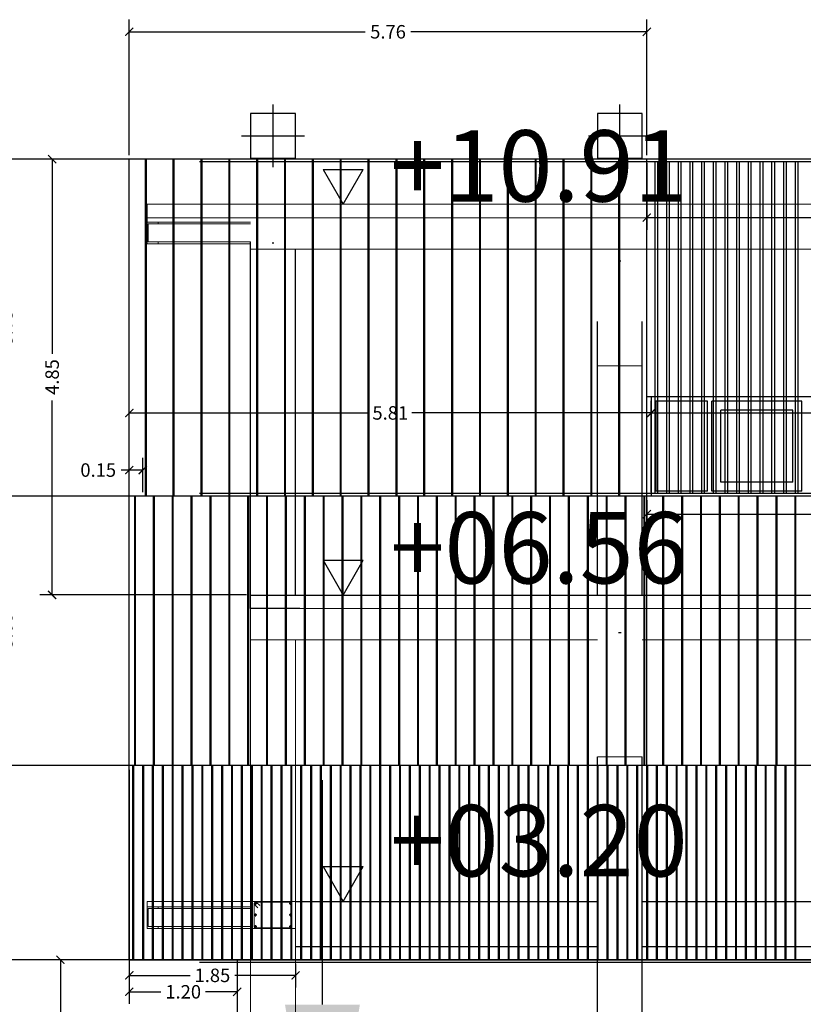
# Model space of a CAD drawing. Units: millimetres. Extents: x 24 to 1022, y -863 to 382.
# Drawn here: x 317 to 326, y 294 to 305 of the extents above; entities that cross this region are included whole.
import ezdxf

# ---------------------------------------------------------------- set-up
doc = ezdxf.new("R2010")
doc.units = ezdxf.units.MM
doc.linetypes.add('TRAZO_INTERIOR_VIGA', pattern=[0.1875, 0.125, -0.0625])
doc.linetypes.add('TRAZO_Y_PUNTO2', pattern=[12.7, 6.35, -3.175, 0, -3.175])
for name, color, linetype, lineweight in [('00_CONTORNOS VARIOS', 7, 'Continuous', 0), ('14_FACHADA VENTILADA', 1, 'Continuous', 0), ('_estructura', 5, 'Continuous', 0), ('_NOSECCIONADO', 8, 'Continuous', 0), ('_TEXTO', 140, 'Continuous', 0), ('VGT_BARRAS', 1, 'Continuous', 0), ('VGT_ESTRIBOS', 1, 'Continuous', 0)]:
    doc.layers.add(name, color=color, linetype=linetype, lineweight=lineweight)
for name, color, linetype in [('02_CARPINTERIA', 2, 'Continuous'), ('04_PILARES', 6, 'Continuous'), ('08_COTAS', 7, 'Continuous'), ('14_MODULO FACHADA', 171, 'Continuous'), ('15_TXT', 3, 'Continuous'), ('17_CERRAJERIA', 10, 'Continuous'), ('_250', 250, 'Continuous'), ('_tramas', 54, 'Continuous')]:
    doc.layers.add(name, color=color, linetype=linetype)
doc.layers.add('06_EJES', color=5, linetype='TRAZO_Y_PUNTO2', plot=False)
doc.styles.add('ARIAL', font='arial.ttf')
doc.styles.get("Standard").update_dxf_attribs({"font": 'arial.ttf'})
doc.dimstyles.new('Copia de CGA-1-75', dxfattribs={"dimscale": 0.75, "dimtxt": 0.2, "dimasz": 0.12, "dimexe": 0.18, "dimexo": 0.06, "dimgap": 0.08, "dimtad": 0, "dimzin": 0, "dimdsep": 46, "dimtxsty": 'ARIAL', "dimblk1": 'ARCHTICK', "dimblk2": 'ARCHTICK', "dimsah": 1, "dimcen": 0.09, "dimadec": 0, "dimazin": 0, "dimtfac": 1, "dimtofl": 0, "dimtmove": 0, "dimatfit": 3, "dimldrblk": 'ARCHTICK', "dimfxl": 1, "dimtolj": 1, "dimtzin": 0, "dimarcsym": 0})
doc.dimstyles.new('ISO-25', dxfattribs={"dimtxt": 2.5, "dimasz": 2.5, "dimexe": 1.25, "dimexo": 0.625, "dimtad": 1, "dimtxsty": 'Standard', "dimcen": 2.5, "dimadec": 0, "dimazin": 0, "dimtfac": 1, "dimtmove": 0, "dimatfit": 3, "dimfxl": 1, "dimarcsym": 0})

# ---------------------------------------------------------------- blocks, each defined once
blk = doc.blocks.new('*D542')
at = {"layer": '_tramas', "color": 0, "lineweight": -2, "transparency": 16777216}
for p, q in [((175224.185, 43984.387), (175224.185, 43986.887)), ((175224.185, 43981.887), (175224.185, 43978.867)), ((175224.659, 43981.887), (175225.435, 43981.887)), ((175224.659, 43978.867), (175225.435, 43978.867)), ((175224.185, 43976.367), (175224.185, 43966.15))]:
    blk.add_line(p, q, dxfattribs=at)
at = {"layer": '_tramas', "color": 0, "transparency": 16777216}
for points in [[(175223.768, 43984.387), (175224.602, 43984.387), (175224.185, 43981.887)], [(175223.768, 43976.367), (175224.602, 43976.367), (175224.185, 43978.867)]]:
    blk.add_solid(points, dxfattribs=at)
at = {"layer": 'Defpoints', "color": 0, "transparency": 16777216}
for p in [(175224.034, 43981.887), (175224.034, 43978.867), (175224.185, 43978.867)]:
    blk.add_point(p, dxfattribs=at)
at = {"layer": '_tramas', "color": 0, "transparency": 16777216, "insert": (175222.058, 43970.008), "char_height": 2.5, "attachment_point": 5, "rotation": 90}
blk.add_mtext('3,02', dxfattribs=at)
blk = doc.blocks.new('_ArchTick')
at = {"color": 0, "linetype": 'ByBlock', "const_width": 0.15}
blk.add_lwpolyline([(-0.5, -0.5), (0.5, 0.5)], dxfattribs=at)
blk = doc.blocks.new('*D590')
at = {"layer": '08_COTAS', "color": 0, "lineweight": -2, "transparency": 16777216}
for p, q in [((324.273, 299.577), (324.273, 300.593)), ((330.723, 299.577), (330.723, 300.593)), ((324.273, 300.458), (327.242, 300.458)), ((330.723, 300.458), (327.754, 300.458))]:
    blk.add_line(p, q, dxfattribs=at)
at = {"layer": 'Defpoints', "color": 0, "transparency": 16777216}
for p in [(324.273, 300.458), (324.273, 299.532), (330.723, 299.532)]:
    blk.add_point(p, dxfattribs=at)
at = {"layer": '08_COTAS', "color": 0, "lineweight": -2, "transparency": 16777216, "xscale": 0.09, "yscale": 0.09, "zscale": 0.09, "rotation": 180}
blk.add_blockref('_ArchTick', (324.273, 300.458), dxfattribs=at)
at = {"layer": '08_COTAS', "color": 0, "lineweight": -2, "transparency": 16777216, "xscale": 0.09, "yscale": 0.09, "zscale": 0.09}
blk.add_blockref('_ArchTick', (330.723, 300.458), dxfattribs=at)
at = {"layer": '08_COTAS', "color": 0, "transparency": 16777216, "insert": (327.498, 300.458), "char_height": 0.15, "attachment_point": 5, "style": 'ARIAL'}
blk.add_mtext('\\A1;6.45', dxfattribs=at)
blk = doc.blocks.new('*D591')
at = {"layer": '08_COTAS', "color": 0, "lineweight": -2, "transparency": 16777216}
for p, q in [((318.463, 298.376), (318.463, 300.593)), ((324.273, 299.577), (324.273, 300.593)), ((318.463, 300.458), (321.127, 300.458)), ((324.273, 300.458), (321.608, 300.458))]:
    blk.add_line(p, q, dxfattribs=at)
at = {"layer": 'Defpoints', "color": 0, "transparency": 16777216}
for p in [(318.463, 300.458), (324.273, 299.532), (318.463, 298.331)]:
    blk.add_point(p, dxfattribs=at)
at = {"layer": '08_COTAS', "color": 0, "lineweight": -2, "transparency": 16777216, "xscale": 0.09, "yscale": 0.09, "zscale": 0.09, "rotation": 180}
blk.add_blockref('_ArchTick', (318.463, 300.458), dxfattribs=at)
at = {"layer": '08_COTAS', "color": 0, "lineweight": -2, "transparency": 16777216, "xscale": 0.09, "yscale": 0.09, "zscale": 0.09}
blk.add_blockref('_ArchTick', (324.273, 300.458), dxfattribs=at)
at = {"layer": '08_COTAS', "color": 0, "transparency": 16777216, "insert": (321.368, 300.458), "char_height": 0.15, "attachment_point": 5, "style": 'ARIAL'}
blk.add_mtext('\\A1;5.81', dxfattribs=at)
blk = doc.blocks.new('*D592')
at = {"layer": '08_COTAS', "color": 0, "lineweight": -2, "transparency": 16777216}
for p, q in [((318.463, 299.577), (318.463, 299.957)), ((318.613, 299.577), (318.613, 299.957)), ((318.463, 299.822), (318.373, 299.822)), ((318.613, 299.822), (318.463, 299.822))]:
    blk.add_line(p, q, dxfattribs=at)
at = {"layer": 'Defpoints', "color": 0, "transparency": 16777216}
for p in [(318.463, 299.822), (318.463, 299.532), (318.613, 299.532)]:
    blk.add_point(p, dxfattribs=at)
at = {"layer": '08_COTAS', "color": 0, "lineweight": -2, "transparency": 16777216, "xscale": 0.09, "yscale": 0.09, "zscale": 0.09, "rotation": 180}
blk.add_blockref('_ArchTick', (318.463, 299.822), dxfattribs=at)
at = {"layer": '08_COTAS', "color": 0, "lineweight": -2, "transparency": 16777216, "xscale": 0.09, "yscale": 0.09, "zscale": 0.09}
blk.add_blockref('_ArchTick', (318.613, 299.822), dxfattribs=at)
at = {"layer": '08_COTAS', "color": 0, "transparency": 16777216, "insert": (318.117, 299.822), "char_height": 0.15, "attachment_point": 5, "style": 'ARIAL'}
blk.add_mtext('\\A1;0.15', dxfattribs=at)
blk = doc.blocks.new('*D593')
at = {"layer": '08_COTAS', "color": 0, "lineweight": -2, "transparency": 16777216}
for p, q in [((318.418, 303.282), (316.952, 303.282)), ((317.087, 303.282), (317.087, 301.662)), ((317.087, 299.532), (317.087, 301.151)), ((318.418, 299.532), (316.952, 299.532))]:
    blk.add_line(p, q, dxfattribs=at)
at = {"layer": 'Defpoints', "color": 0, "transparency": 16777216}
for p in [(318.463, 303.282), (317.087, 299.532), (318.463, 299.532)]:
    blk.add_point(p, dxfattribs=at)
at = {"layer": '08_COTAS', "color": 0, "lineweight": -2, "transparency": 16777216, "xscale": 0.09, "yscale": 0.09, "zscale": 0.09}
for p, rotation in [((317.087, 303.282), 90), ((317.087, 299.532), 270)]:
    blk.add_blockref('_ArchTick', p, dxfattribs=dict(at, rotation=rotation))
at = {"layer": '08_COTAS', "color": 0, "transparency": 16777216, "insert": (317.087, 301.407), "char_height": 0.15, "attachment_point": 5, "rotation": 90, "style": 'ARIAL'}
blk.add_mtext('\\A1;3.75', dxfattribs=at)
blk = doc.blocks.new('*D594')
at = {"layer": '08_COTAS', "color": 0, "lineweight": -2, "transparency": 16777216}
for p, q in [((318.418, 299.532), (316.952, 299.532)), ((317.087, 299.532), (317.087, 298.286)), ((317.087, 296.532), (317.087, 297.777)), ((318.418, 296.532), (316.952, 296.532))]:
    blk.add_line(p, q, dxfattribs=at)
at = {"layer": 'Defpoints', "color": 0, "transparency": 16777216}
for p in [(318.463, 299.532), (317.087, 296.532), (318.463, 296.532)]:
    blk.add_point(p, dxfattribs=at)
at = {"layer": '08_COTAS', "color": 0, "lineweight": -2, "transparency": 16777216, "xscale": 0.09, "yscale": 0.09, "zscale": 0.09}
for p, rotation in [((317.087, 299.532), 90), ((317.087, 296.532), 270)]:
    blk.add_blockref('_ArchTick', p, dxfattribs=dict(at, rotation=rotation))
at = {"layer": '08_COTAS', "color": 0, "transparency": 16777216, "insert": (317.087, 298.032), "char_height": 0.15, "attachment_point": 5, "rotation": 90, "style": 'ARIAL'}
blk.add_mtext('\\A1;3.00', dxfattribs=at)
blk = doc.blocks.new('*D595')
at = {"layer": '08_COTAS', "color": 0, "lineweight": -2, "transparency": 16777216}
for p, q in [((318.463, 296.487), (318.463, 293.88)), ((319.663, 294.326), (319.663, 293.88)), ((318.463, 294.015), (318.815, 294.015)), ((319.663, 294.015), (319.31, 294.015))]:
    blk.add_line(p, q, dxfattribs=at)
at = {"layer": 'Defpoints', "color": 0, "transparency": 16777216}
for p in [(318.463, 296.532), (319.663, 294.371), (318.463, 294.015)]:
    blk.add_point(p, dxfattribs=at)
at = {"layer": '08_COTAS', "color": 0, "lineweight": -2, "transparency": 16777216, "xscale": 0.09, "yscale": 0.09, "zscale": 0.09, "rotation": 180}
blk.add_blockref('_ArchTick', (318.463, 294.015), dxfattribs=at)
at = {"layer": '08_COTAS', "color": 0, "lineweight": -2, "transparency": 16777216, "xscale": 0.09, "yscale": 0.09, "zscale": 0.09}
blk.add_blockref('_ArchTick', (319.663, 294.015), dxfattribs=at)
at = {"layer": '08_COTAS', "color": 0, "transparency": 16777216, "insert": (319.063, 294.015), "char_height": 0.15, "attachment_point": 5, "style": 'ARIAL'}
blk.add_mtext('\\A1;1.20', dxfattribs=at)
blk = doc.blocks.new('*D596')
at = {"layer": '08_COTAS', "color": 0, "lineweight": -2, "transparency": 16777216}
for p, q in [((319.618, 296.532), (316.361, 296.532)), ((316.496, 296.532), (316.496, 295.707)), ((316.496, 294.371), (316.496, 295.195)), ((318.418, 294.371), (316.361, 294.371))]:
    blk.add_line(p, q, dxfattribs=at)
at = {"layer": 'Defpoints', "color": 0, "transparency": 16777216}
for p in [(319.663, 296.532), (316.496, 294.371), (318.463, 294.371)]:
    blk.add_point(p, dxfattribs=at)
at = {"layer": '08_COTAS', "color": 0, "lineweight": -2, "transparency": 16777216, "xscale": 0.09, "yscale": 0.09, "zscale": 0.09}
for p, rotation in [((316.496, 296.532), 90), ((316.496, 294.371), 270)]:
    blk.add_blockref('_ArchTick', p, dxfattribs=dict(at, rotation=rotation))
at = {"layer": '08_COTAS', "color": 0, "transparency": 16777216, "insert": (316.496, 295.451), "char_height": 0.15, "attachment_point": 5, "rotation": 90, "style": 'ARIAL'}
blk.add_mtext('\\A1;2.16', dxfattribs=at)
blk = doc.blocks.new('*D597')
at = {"layer": '08_COTAS', "color": 0, "lineweight": -2, "transparency": 16777216}
for p, q in [((319.618, 294.371), (317.561, 294.371)), ((317.696, 294.371), (317.696, 293.377)), ((317.696, 291.872), (317.696, 292.866)), ((319.618, 291.872), (317.561, 291.872))]:
    blk.add_line(p, q, dxfattribs=at)
at = {"layer": 'Defpoints', "color": 0, "transparency": 16777216}
for p in [(319.663, 294.371), (317.696, 291.872), (319.663, 291.872)]:
    blk.add_point(p, dxfattribs=at)
at = {"layer": '08_COTAS', "color": 0, "lineweight": -2, "transparency": 16777216, "xscale": 0.09, "yscale": 0.09, "zscale": 0.09}
for p, rotation in [((317.696, 294.371), 90), ((317.696, 291.872), 270)]:
    blk.add_blockref('_ArchTick', p, dxfattribs=dict(at, rotation=rotation))
at = {"layer": '08_COTAS', "color": 0, "transparency": 16777216, "insert": (317.696, 293.121), "char_height": 0.15, "attachment_point": 5, "rotation": 90, "style": 'ARIAL'}
blk.add_mtext('\\A1;2.50', dxfattribs=at)
blk = doc.blocks.new('*D610')
at = {"layer": '08_COTAS', "color": 0, "lineweight": -2, "transparency": 16777216}
for p, q in [((318.463, 303.327), (318.463, 304.835)), ((324.223, 303.327), (324.223, 304.835)), ((318.463, 304.7), (321.088, 304.7)), ((324.223, 304.7), (321.598, 304.7))]:
    blk.add_line(p, q, dxfattribs=at)
at = {"layer": 'Defpoints', "color": 0, "transparency": 16777216}
for p in [(324.223, 304.7), (318.463, 303.282), (324.223, 303.282)]:
    blk.add_point(p, dxfattribs=at)
at = {"layer": '08_COTAS', "color": 0, "lineweight": -2, "transparency": 16777216, "xscale": 0.09, "yscale": 0.09, "zscale": 0.09, "rotation": 180}
blk.add_blockref('_ArchTick', (318.463, 304.7), dxfattribs=at)
at = {"layer": '08_COTAS', "color": 0, "lineweight": -2, "transparency": 16777216, "xscale": 0.09, "yscale": 0.09, "zscale": 0.09}
blk.add_blockref('_ArchTick', (324.223, 304.7), dxfattribs=at)
at = {"layer": '08_COTAS', "color": 0, "transparency": 16777216, "insert": (321.343, 304.7), "char_height": 0.15, "attachment_point": 5, "style": 'ARIAL'}
blk.add_mtext('\\A1;5.76', dxfattribs=at)
blk = doc.blocks.new('*D845')
at = {"layer": '00_CONTORNOS VARIOS', "color": 0, "lineweight": -2, "transparency": 16777216}
for p, q in [((324.223, 299.487), (324.223, 299.197)), ((348.973, 299.487), (348.973, 299.197)), ((324.223, 299.332), (336.283, 299.332)), ((348.973, 299.332), (336.913, 299.332))]:
    blk.add_line(p, q, dxfattribs=at)
at = {"layer": 'Defpoints', "color": 0, "transparency": 16777216}
for p in [(324.223, 299.532), (348.973, 299.532), (348.973, 299.332)]:
    blk.add_point(p, dxfattribs=at)
at = {"layer": '00_CONTORNOS VARIOS', "color": 0, "lineweight": -2, "transparency": 16777216, "xscale": 0.09, "yscale": 0.09, "zscale": 0.09, "rotation": 180}
blk.add_blockref('_ArchTick', (324.223, 299.332), dxfattribs=at)
at = {"layer": '00_CONTORNOS VARIOS', "color": 0, "lineweight": -2, "transparency": 16777216, "xscale": 0.09, "yscale": 0.09, "zscale": 0.09}
blk.add_blockref('_ArchTick', (348.973, 299.332), dxfattribs=at)
at = {"layer": '00_CONTORNOS VARIOS', "color": 0, "transparency": 16777216, "insert": (336.598, 299.332), "char_height": 0.15, "attachment_point": 5, "style": 'ARIAL'}
blk.add_mtext('\\A1;24.75', dxfattribs=at)
blk = doc.blocks.new('*D846')
at = {"layer": '00_CONTORNOS VARIOS', "color": 0, "lineweight": -2, "transparency": 16777216}
for p, q in [((324.223, 303.237), (324.223, 302.497)), ((351.543, 303.237), (351.543, 302.497)), ((324.223, 302.632), (337.569, 302.632)), ((351.543, 302.632), (338.196, 302.632))]:
    blk.add_line(p, q, dxfattribs=at)
at = {"layer": 'Defpoints', "color": 0, "transparency": 16777216}
for p in [(324.223, 303.282), (351.543, 303.282), (351.543, 302.632)]:
    blk.add_point(p, dxfattribs=at)
at = {"layer": '00_CONTORNOS VARIOS', "color": 0, "lineweight": -2, "transparency": 16777216, "xscale": 0.09, "yscale": 0.09, "zscale": 0.09, "rotation": 180}
blk.add_blockref('_ArchTick', (324.223, 302.632), dxfattribs=at)
at = {"layer": '00_CONTORNOS VARIOS', "color": 0, "lineweight": -2, "transparency": 16777216, "xscale": 0.09, "yscale": 0.09, "zscale": 0.09}
blk.add_blockref('_ArchTick', (351.543, 302.632), dxfattribs=at)
at = {"layer": '00_CONTORNOS VARIOS', "color": 0, "transparency": 16777216, "insert": (337.883, 302.632), "char_height": 0.15, "attachment_point": 5, "style": 'ARIAL'}
blk.add_mtext('\\A1;27.32', dxfattribs=at)
blk = doc.blocks.new('*D849')
at = {"layer": '00_CONTORNOS VARIOS', "color": 0, "lineweight": -2, "transparency": 16777216}
for p, q in [((319.768, 303.282), (317.469, 303.282)), ((317.604, 303.282), (317.604, 301.115)), ((317.604, 298.432), (317.604, 300.598)), ((319.768, 298.432), (317.469, 298.432))]:
    blk.add_line(p, q, dxfattribs=at)
at = {"layer": 'Defpoints', "color": 0, "transparency": 16777216}
for p in [(317.604, 303.282), (319.813, 303.282), (319.813, 298.432)]:
    blk.add_point(p, dxfattribs=at)
at = {"layer": '00_CONTORNOS VARIOS', "color": 0, "lineweight": -2, "transparency": 16777216, "xscale": 0.09, "yscale": 0.09, "zscale": 0.09}
for p, rotation in [((317.604, 303.282), 90), ((317.604, 298.432), 270)]:
    blk.add_blockref('_ArchTick', p, dxfattribs=dict(at, rotation=rotation))
at = {"layer": '00_CONTORNOS VARIOS', "color": 0, "transparency": 16777216, "insert": (317.604, 300.857), "char_height": 0.15, "attachment_point": 5, "rotation": 90, "style": 'ARIAL'}
blk.add_mtext('\\A1;4.85', dxfattribs=at)
blk = doc.blocks.new('*D850')
at = {"layer": '00_CONTORNOS VARIOS', "color": 0, "lineweight": -2, "transparency": 16777216}
for p, q in [((318.463, 294.326), (318.463, 294.063)), ((320.313, 294.326), (320.313, 294.063)), ((318.463, 294.198), (319.139, 294.198)), ((320.313, 294.198), (319.636, 294.198))]:
    blk.add_line(p, q, dxfattribs=at)
at = {"layer": 'Defpoints', "color": 0, "transparency": 16777216}
for p in [(318.463, 294.371), (320.313, 294.371), (320.313, 294.198)]:
    blk.add_point(p, dxfattribs=at)
at = {"layer": '00_CONTORNOS VARIOS', "color": 0, "lineweight": -2, "transparency": 16777216, "xscale": 0.09, "yscale": 0.09, "zscale": 0.09, "rotation": 180}
blk.add_blockref('_ArchTick', (318.463, 294.198), dxfattribs=at)
at = {"layer": '00_CONTORNOS VARIOS', "color": 0, "lineweight": -2, "transparency": 16777216, "xscale": 0.09, "yscale": 0.09, "zscale": 0.09}
blk.add_blockref('_ArchTick', (320.313, 294.198), dxfattribs=at)
at = {"layer": '00_CONTORNOS VARIOS', "color": 0, "transparency": 16777216, "insert": (319.388, 294.198), "char_height": 0.15, "attachment_point": 5, "style": 'ARIAL'}
blk.add_mtext('\\A1;1.85', dxfattribs=at)
blk = doc.blocks.new('A$C77CF59A4')
at = {"layer": 'VGT_BARRAS'}
h = blk.add_hatch(color=256, dxfattribs=at)
edge = h.paths.add_edge_path()
edge.add_arc((-143.247, 89.519), 0.0108, 0, 360)
h = blk.add_hatch(color=256, dxfattribs=at)
edge = h.paths.add_edge_path()
edge.add_arc((-142.855, 89.519), 0.0108, 0, 360)
h = blk.add_hatch(color=256, dxfattribs=at)
edge = h.paths.add_edge_path()
edge.add_arc((-143.247, 89.39), 0.0108, 0, 360)
h = blk.add_hatch(color=256, dxfattribs=at)
edge = h.paths.add_edge_path()
edge.add_arc((-142.855, 89.39), 0.0108, 0, 360)
h = blk.add_hatch(color=256, dxfattribs=at)
edge = h.paths.add_edge_path()
edge.add_arc((-143.247, 89.261), 0.0108, 0, 360)
h = blk.add_hatch(color=256, dxfattribs=at)
edge = h.paths.add_edge_path()
edge.add_arc((-142.855, 89.261), 0.0108, 0, 360)
at = {"layer": '_250', "color": 250}
for p, q in [((-142.494, 97.688), (-142.048, 97.688)), ((-142.494, 97.688), (-142.271, 97.301)), ((-142.271, 97.301), (-142.048, 97.688)), ((-143.301, 92.801), (-143.301, 96.881)), ((-142.801, 92.951), (-142.801, 96.801)), ((-139.441, 92.951), (-139.441, 95.997)), ((-138.941, 92.951), (-138.941, 95.997)), ((-142.494, 93.338), (-142.048, 93.338)), ((-142.494, 93.338), (-142.271, 92.951)), ((-142.271, 92.951), (-142.048, 93.338)), ((-139.441, 89.141), (-139.441, 91.151)), ((-138.941, 88.741), (-138.941, 91.151)), ((-142.494, 89.928), (-142.048, 89.928)), ((-142.494, 89.928), (-142.271, 89.541)), ((-142.271, 89.541), (-142.048, 89.928)), ((-142.801, 89.541), (-139.441, 89.541)), ((-138.941, 89.541), (-131.591, 89.541)), ((-139.441, 86.391), (-139.441, 89.141)), ((-142.801, 89.041), (-139.441, 89.041)), ((-138.941, 89.041), (-131.591, 89.041)), ((-138.941, 86.391), (-138.941, 88.741))]:
    blk.add_line(p, q, dxfattribs=at)
at = {"layer": '_estructura', "color": 5}
for p, q in [((-144.451, 97.801), (-144.251, 97.801)), ((-144.451, 97.301), (-111.421, 97.301)), ((-144.451, 97.301), (-144.451, 97.151)), ((-144.451, 97.051), (-144.451, 97.151)), ((-144.451, 97.151), (-143.066, 97.151)), ((-144.451, 97.151), (-143.066, 97.151)), ((-144.451, 97.101), (-143.301, 97.101)), ((-144.451, 97.101), (-143.301, 97.101)), ((-143.066, 97.151), (-110.921, 97.151)), ((-143.301, 96.801), (-131.591, 96.801)), ((-139.441, 95.501), (-138.941, 95.501)), ((-143.301, 92.801), (-88.578, 92.801)), ((-143.301, 92.801), (-143.051, 92.801)), ((-143.301, 92.751), (-143.301, 92.801)), ((-143.301, 92.181), (-143.301, 92.751)), ((-143.301, 92.451), (-139.441, 92.451)), ((-138.941, 92.451), (-131.591, 92.451)), ((-139.441, 91.151), (-138.941, 91.151)), ((-144.451, 89.541), (-142.801, 89.541)), ((-144.451, 89.481), (-144.451, 89.541)), ((-143.301, 89.541), (-142.801, 89.541)), ((-143.301, 89.241), (-143.301, 89.541)), ((-142.801, 89.241), (-142.801, 89.541)), ((-144.451, 89.481), (-143.301, 89.481)), ((-143.301, 89.241), (-142.801, 89.241))]:
    blk.add_line(p, q, dxfattribs=at)
at = {"layer": '_NOSECCIONADO', "color": 1}
for p, q in [((-144.451, 97.101), (-144.331, 97.101)), ((-144.451, 96.861), (-144.451, 97.101)), ((-144.331, 97.081), (-144.331, 97.101)), ((-144.441, 96.881), (-144.441, 97.081)), ((-144.441, 97.081), (-144.331, 97.081)), ((-144.441, 96.881), (-144.331, 96.881)), ((-144.331, 96.861), (-144.331, 96.881)), ((-144.451, 96.861), (-144.331, 96.861)), ((-144.451, 89.481), (-144.331, 89.481)), ((-144.451, 89.241), (-144.451, 89.481)), ((-144.441, 89.261), (-144.441, 89.461)), ((-144.441, 89.461), (-144.331, 89.461)), ((-144.331, 89.461), (-144.331, 89.481)), ((-144.451, 89.241), (-144.331, 89.241)), ((-144.441, 89.261), (-144.331, 89.261)), ((-144.331, 89.241), (-144.331, 89.261))]:
    blk.add_line(p, q, dxfattribs=at)
at = {"layer": '_NOSECCIONADO', "color": 8}
for p, q in [((-144.331, 97.081), (-143.301, 97.081)), ((-144.331, 96.881), (-143.301, 96.881)), ((-144.451, 96.861), (-143.301, 96.861)), ((-142.801, 89.541), (-142.801, 92.451)), ((-143.301, 89.541), (-143.301, 92.181)), ((-144.331, 89.461), (-143.301, 89.461)), ((-144.451, 89.241), (-143.301, 89.241)), ((-144.331, 89.261), (-143.301, 89.261)), ((-143.301, 86.241), (-143.301, 89.241)), ((-142.801, 86.241), (-142.801, 89.241))]:
    blk.add_line(p, q, dxfattribs=at)
at = {"layer": '_tramas', "color": 4}
for p, q in [((-143.061, 96.871), (-143.041, 96.871)), ((-139.204, 96.671), (-139.179, 96.671)), ((-143.301, 92.951), (-88.578, 92.951)), ((-142.751, 92.801), (-143.301, 92.801)), ((-139.176, 92.531), (-139.206, 92.531))]:
    blk.add_line(p, q, dxfattribs=at)
at = {"layer": 'VGT_BARRAS'}
for p, q in [((-143.247, 89.503), (-143.247, 89.535)), ((-142.855, 89.503), (-142.855, 89.535)), ((-143.264, 89.519), (-143.231, 89.519)), ((-142.871, 89.519), (-142.839, 89.519)), ((-143.264, 89.39), (-143.231, 89.39)), ((-143.247, 89.373), (-143.247, 89.406)), ((-142.871, 89.39), (-142.839, 89.39)), ((-142.855, 89.373), (-142.855, 89.406)), ((-143.264, 89.261), (-143.231, 89.261)), ((-143.247, 89.244), (-143.247, 89.277)), ((-142.871, 89.261), (-142.839, 89.261)), ((-142.855, 89.244), (-142.855, 89.277))]:
    blk.add_line(p, q, dxfattribs=at)
for centre in [(-143.247, 89.519), (-143.247, 89.519), (-142.855, 89.519), (-142.855, 89.519), (-143.247, 89.39), (-143.247, 89.39), (-142.855, 89.39), (-142.855, 89.39), (-143.247, 89.261), (-143.247, 89.261), (-142.855, 89.261), (-142.855, 89.261)]:
    blk.add_circle(centre, 0.0108, dxfattribs=at)
at = {"layer": 'VGT_ESTRIBOS'}
for p, q in [((-143.262, 89.523), (-143.262, 89.256)), ((-143.262, 89.51), (-143.222, 89.47)), ((-142.851, 89.534), (-143.251, 89.534)), ((-143.239, 89.534), (-143.199, 89.494)), ((-142.84, 89.256), (-142.84, 89.523)), ((-143.251, 89.246), (-142.851, 89.246))]:
    blk.add_line(p, q, dxfattribs=at)
for centre, start, end in [((-143.251, 89.523), 90, 180), ((-142.851, 89.523), 0, 90), ((-143.251, 89.256), 180, 270), ((-142.851, 89.256), 270, 0)]:
    blk.add_arc(centre, 0.0108, start, end, dxfattribs=at)
at = {"layer": '_TEXTO', "color": 140, "linetype": 'Continuous', "style": 'ARIAL'}
for s, p in [('+10.91', (-141.744, 97.33)), ('+06.56', (-141.744, 93.08)), ('+03.20', (-141.744, 89.82))]:
    blk.add_text(s, height=0.7943, dxfattribs=at).set_placement(p)
at = {"layer": '_tramas', "color": 4}
dim = blk.add_aligned_dim(p1=(-142.651, 85.891), p2=(-142.651, 82.871), distance=0.151, dimstyle='ISO-25', override={"dimfxl": 0.05, "dimarcsym": 2}, dxfattribs=at)
dim.commit()
dim.dimension.update_dxf_attribs({"geometry": '*D542', "text_midpoint": (-144.628, 74.013), "insert": (-175366.686, -43895.995)})

msp = doc.modelspace()

# ---------------------------------------------------------------- linework, layer by layer
at = {"layer": '02_CARPINTERIA'}
for p, q in [((331.473, 300.637), (324.223, 300.637)), ((324.273, 300.637), (324.273, 299.532)), ((324.898, 300.587), (324.323, 300.587)), ((324.323, 300.587), (324.323, 299.587)), ((324.898, 299.587), (324.898, 300.587)), ((324.948, 299.587), (324.948, 300.587)), ((325.948, 300.587), (324.948, 300.587)), ((325.948, 299.587), (325.948, 300.587)), ((325.048, 299.687), (325.048, 300.487)), ((325.848, 300.487), (325.048, 300.487)), ((325.848, 299.687), (325.848, 300.487)), ((325.848, 299.687), (325.048, 299.687)), ((324.898, 299.587), (324.323, 299.587)), ((325.948, 299.587), (324.948, 299.587))]:
    msp.add_line(p, q, dxfattribs=at)
at = {"layer": '04_PILARES'}
for points in [[(319.813, 303.292), (320.313, 303.292), (320.313, 303.792), (319.813, 303.792), (319.813, 303.292)], [(323.673, 303.292), (324.173, 303.292), (324.173, 303.792), (323.673, 303.792), (323.673, 303.292)]]:
    msp.add_lwpolyline(points, close=True, dxfattribs=at)
at = {"layer": '06_EJES'}
for p, q in [((320.063, 303.192), (320.063, 303.892)), ((320.063, 303.192), (320.063, 303.892)), ((323.923, 303.192), (323.923, 303.892)), ((319.713, 303.542), (320.413, 303.542)), ((319.713, 303.542), (320.413, 303.542)), ((323.573, 303.542), (324.273, 303.542))]:
    msp.add_line(p, q, dxfattribs=at)
at = {"layer": '14_FACHADA VENTILADA', "elevation": 0}
msp.add_lwpolyline([(324.223, 300.638), (351.543, 300.638), (351.543, 303.282), (324.223, 303.282)], close=True, dxfattribs=at)
at = {"layer": '14_MODULO FACHADA'}
for p, q in [((318.643, 299.532), (318.643, 303.282)), ((318.653, 299.532), (318.653, 303.282)), ((318.953, 299.532), (318.953, 303.282)), ((318.963, 299.532), (318.963, 303.282)), ((319.263, 299.532), (319.263, 303.282)), ((319.273, 299.532), (319.273, 303.282)), ((319.573, 299.532), (319.573, 303.282)), ((319.583, 299.532), (319.583, 303.282)), ((319.883, 299.532), (319.883, 303.282)), ((319.893, 299.532), (319.893, 303.282)), ((320.193, 299.532), (320.193, 303.282)), ((320.203, 299.532), (320.203, 303.282)), ((320.503, 299.532), (320.503, 303.282)), ((320.513, 299.532), (320.513, 303.282)), ((320.813, 299.532), (320.813, 303.282)), ((320.823, 299.532), (320.823, 303.282)), ((321.123, 299.532), (321.123, 303.282)), ((321.133, 299.532), (321.133, 303.282)), ((321.433, 299.532), (321.433, 303.282)), ((321.443, 299.532), (321.443, 303.282)), ((321.743, 299.532), (321.743, 303.282)), ((321.753, 299.532), (321.753, 303.282)), ((321.753, 299.532), (321.753, 303.282)), ((322.053, 299.532), (322.053, 303.282)), ((322.063, 299.532), (322.063, 303.282)), ((322.363, 299.532), (322.363, 303.282)), ((322.373, 299.532), (322.373, 303.282)), ((322.673, 299.532), (322.673, 303.282)), ((322.683, 299.532), (322.683, 303.282)), ((322.983, 299.532), (322.983, 303.282)), ((322.993, 299.532), (322.993, 303.282)), ((323.293, 299.532), (323.293, 303.282)), ((323.303, 299.532), (323.303, 303.282)), ((323.603, 299.532), (323.603, 303.282)), ((323.613, 299.532), (323.613, 303.282)), ((323.913, 299.532), (323.913, 303.282)), ((323.923, 299.532), (323.923, 303.282)), ((318.523, 296.532), (318.523, 299.532)), ((318.533, 296.532), (318.533, 299.532)), ((318.733, 296.532), (318.733, 299.532)), ((318.743, 296.532), (318.743, 299.532)), ((318.943, 296.532), (318.943, 299.532)), ((318.953, 296.532), (318.953, 299.532)), ((319.153, 296.532), (319.153, 299.532)), ((319.163, 296.532), (319.163, 299.532)), ((319.363, 296.532), (319.363, 299.532)), ((319.373, 296.532), (319.373, 299.532)), ((319.573, 296.532), (319.573, 299.532)), ((319.583, 296.532), (319.583, 299.532)), ((319.783, 296.532), (319.783, 299.532)), ((319.793, 296.532), (319.793, 299.532)), ((319.993, 296.532), (319.993, 299.532)), ((320.003, 296.532), (320.003, 299.532)), ((320.203, 296.532), (320.203, 299.532)), ((320.213, 296.532), (320.213, 299.532)), ((320.413, 296.532), (320.413, 299.532)), ((320.423, 296.532), (320.423, 299.532)), ((320.623, 296.532), (320.623, 299.532)), ((320.633, 296.532), (320.633, 299.532)), ((320.833, 296.532), (320.833, 299.532)), ((320.843, 296.532), (320.843, 299.532)), ((321.043, 296.532), (321.043, 299.532)), ((321.053, 296.532), (321.053, 299.532)), ((321.253, 296.532), (321.253, 299.532)), ((321.263, 296.532), (321.263, 299.532)), ((321.463, 296.532), (321.463, 299.532)), ((321.473, 296.532), (321.473, 299.532)), ((321.673, 296.532), (321.673, 299.532)), ((321.683, 296.532), (321.683, 299.532)), ((321.883, 296.532), (321.883, 299.532)), ((321.893, 296.532), (321.893, 299.532)), ((322.093, 296.532), (322.093, 299.532)), ((322.103, 296.532), (322.103, 299.532)), ((322.303, 296.532), (322.303, 299.532)), ((322.313, 296.532), (322.313, 299.532)), ((322.513, 296.532), (322.513, 299.532)), ((322.523, 296.532), (322.523, 299.532)), ((322.723, 296.532), (322.723, 299.532)), ((322.733, 296.532), (322.733, 299.532)), ((322.933, 296.532), (322.933, 299.532)), ((322.943, 296.532), (322.943, 299.532)), ((323.143, 296.532), (323.143, 299.532)), ((323.153, 296.532), (323.153, 299.532)), ((323.353, 296.532), (323.353, 299.532)), ((323.363, 296.532), (323.363, 299.532)), ((323.563, 296.532), (323.563, 299.532)), ((323.573, 296.532), (323.573, 299.532)), ((323.773, 296.532), (323.773, 299.532)), ((323.783, 296.532), (323.783, 299.532)), ((323.983, 296.532), (323.983, 299.532)), ((323.993, 296.532), (323.993, 299.532)), ((324.193, 296.532), (324.193, 299.532)), ((324.203, 296.532), (324.203, 299.532)), ((324.403, 296.532), (324.403, 299.532)), ((324.413, 296.532), (324.413, 299.532)), ((324.613, 296.532), (324.613, 299.532)), ((324.623, 296.532), (324.623, 299.532)), ((324.823, 296.532), (324.823, 299.532)), ((324.833, 296.532), (324.833, 299.532)), ((325.033, 296.532), (325.033, 299.532)), ((325.043, 296.532), (325.043, 299.532)), ((325.243, 296.532), (325.243, 299.532)), ((325.253, 296.532), (325.253, 299.532)), ((325.453, 296.532), (325.453, 299.532)), ((325.463, 296.532), (325.463, 299.532)), ((325.663, 296.532), (325.663, 299.532)), ((325.673, 296.532), (325.673, 299.532)), ((325.873, 296.532), (325.873, 299.532)), ((325.883, 296.532), (325.883, 299.532)), ((318.503, 294.37), (318.503, 296.531)), ((318.513, 294.37), (318.513, 296.531)), ((318.613, 294.37), (318.613, 296.531)), ((318.623, 294.37), (318.623, 296.531)), ((318.723, 294.37), (318.723, 296.531)), ((318.733, 294.37), (318.733, 296.531)), ((318.833, 294.37), (318.833, 296.531)), ((318.843, 294.37), (318.843, 296.531)), ((318.943, 294.37), (318.943, 296.531)), ((318.953, 294.37), (318.953, 296.531)), ((319.053, 294.37), (319.053, 296.531)), ((319.063, 294.37), (319.063, 296.531)), ((319.163, 294.37), (319.163, 296.531)), ((319.173, 294.37), (319.173, 296.531)), ((319.273, 294.37), (319.273, 296.531)), ((319.283, 294.37), (319.283, 296.531)), ((319.383, 294.37), (319.383, 296.531)), ((319.393, 294.37), (319.393, 296.531)), ((319.493, 294.37), (319.493, 296.531)), ((319.503, 294.37), (319.503, 296.531)), ((319.603, 294.37), (319.603, 296.531)), ((319.613, 294.37), (319.613, 296.531)), ((319.713, 294.37), (319.713, 296.531)), ((319.723, 294.37), (319.723, 296.531)), ((319.823, 294.37), (319.823, 296.531)), ((319.833, 294.37), (319.833, 296.531)), ((319.933, 294.37), (319.933, 296.531)), ((319.943, 294.37), (319.943, 296.531)), ((320.043, 294.37), (320.043, 296.531)), ((320.053, 294.37), (320.053, 296.531)), ((320.153, 294.37), (320.153, 296.531)), ((320.163, 294.37), (320.163, 296.531)), ((320.263, 294.37), (320.263, 296.531)), ((320.273, 294.37), (320.273, 296.531)), ((320.373, 294.371), (320.373, 296.532)), ((320.383, 294.371), (320.383, 296.532)), ((320.483, 294.371), (320.483, 296.532)), ((320.493, 294.371), (320.493, 296.532)), ((320.593, 294.371), (320.593, 296.532)), ((320.603, 294.371), (320.603, 296.532)), ((320.703, 294.371), (320.703, 296.532)), ((320.713, 294.371), (320.713, 296.532)), ((320.813, 294.371), (320.813, 296.532)), ((320.823, 294.371), (320.823, 296.532)), ((320.923, 294.371), (320.923, 296.532)), ((320.933, 294.371), (320.933, 296.532)), ((321.033, 294.371), (321.033, 296.532)), ((321.043, 294.371), (321.043, 296.532)), ((321.143, 294.371), (321.143, 296.532)), ((321.153, 294.371), (321.153, 296.532)), ((321.253, 294.371), (321.253, 296.532)), ((321.263, 294.371), (321.263, 296.532)), ((321.363, 294.371), (321.363, 296.532)), ((321.373, 294.371), (321.373, 296.532)), ((321.473, 294.37), (321.473, 296.531)), ((321.483, 294.37), (321.483, 296.531)), ((321.583, 294.37), (321.583, 296.531)), ((321.593, 294.37), (321.593, 296.531)), ((321.693, 294.37), (321.693, 296.531)), ((321.703, 294.37), (321.703, 296.531)), ((321.803, 294.37), (321.803, 296.531)), ((321.813, 294.37), (321.813, 296.531)), ((321.913, 294.37), (321.913, 296.531)), ((321.923, 294.37), (321.923, 296.531)), ((322.023, 294.37), (322.023, 296.531)), ((322.033, 294.37), (322.033, 296.531)), ((322.133, 294.37), (322.133, 296.531)), ((322.143, 294.37), (322.143, 296.531)), ((322.243, 294.37), (322.243, 296.531)), ((322.253, 294.37), (322.253, 296.531)), ((322.353, 294.37), (322.353, 296.531)), ((322.363, 294.37), (322.363, 296.531)), ((322.463, 294.37), (322.463, 296.531)), ((322.473, 294.37), (322.473, 296.531)), ((322.573, 294.371), (322.573, 296.532)), ((322.583, 294.371), (322.583, 296.532)), ((322.683, 294.371), (322.683, 296.532)), ((322.693, 294.371), (322.693, 296.532)), ((322.793, 294.371), (322.793, 296.532)), ((322.803, 294.371), (322.803, 296.532)), ((322.903, 294.371), (322.903, 296.532)), ((322.913, 294.371), (322.913, 296.532)), ((323.013, 294.371), (323.013, 296.532)), ((323.023, 294.371), (323.023, 296.532)), ((323.123, 294.371), (323.123, 296.532)), ((323.133, 294.371), (323.133, 296.532)), ((323.233, 294.371), (323.233, 296.532)), ((323.243, 294.371), (323.243, 296.532)), ((323.343, 294.371), (323.343, 296.532)), ((323.353, 294.371), (323.353, 296.532)), ((323.453, 294.371), (323.453, 296.532)), ((323.463, 294.371), (323.463, 296.532)), ((323.563, 294.371), (323.563, 296.532)), ((323.573, 294.371), (323.573, 296.532)), ((323.673, 294.371), (323.673, 296.532)), ((323.683, 294.371), (323.683, 296.532)), ((323.783, 294.371), (323.783, 296.532)), ((323.793, 294.371), (323.793, 296.532)), ((323.893, 294.371), (323.893, 296.532)), ((323.903, 294.371), (323.903, 296.532)), ((324.003, 294.371), (324.003, 296.532)), ((324.013, 294.371), (324.013, 296.532)), ((324.113, 294.371), (324.113, 296.532)), ((324.123, 294.371), (324.123, 296.532)), ((324.223, 294.369), (324.223, 296.53)), ((324.233, 294.369), (324.233, 296.53)), ((324.333, 294.369), (324.333, 296.53)), ((324.343, 294.369), (324.343, 296.53)), ((324.443, 294.369), (324.443, 296.53)), ((324.453, 294.369), (324.453, 296.53)), ((324.553, 294.369), (324.553, 296.53)), ((324.563, 294.369), (324.563, 296.53)), ((324.663, 294.369), (324.663, 296.53)), ((324.673, 294.369), (324.673, 296.53)), ((324.773, 294.369), (324.773, 296.53)), ((324.783, 294.369), (324.783, 296.53)), ((324.883, 294.369), (324.883, 296.53)), ((324.893, 294.369), (324.893, 296.53)), ((324.993, 294.369), (324.993, 296.53)), ((325.003, 294.369), (325.003, 296.53)), ((325.103, 294.369), (325.103, 296.53)), ((325.113, 294.369), (325.113, 296.53)), ((325.213, 294.369), (325.213, 296.53)), ((325.223, 294.369), (325.223, 296.53)), ((325.323, 294.37), (325.323, 296.531)), ((325.333, 294.37), (325.333, 296.531)), ((325.433, 294.37), (325.433, 296.531)), ((325.443, 294.37), (325.443, 296.531)), ((325.543, 294.37), (325.543, 296.531)), ((325.553, 294.37), (325.553, 296.531)), ((325.653, 294.37), (325.653, 296.531)), ((325.663, 294.37), (325.663, 296.531)), ((325.763, 294.37), (325.763, 296.531)), ((325.773, 294.37), (325.773, 296.531)), ((325.873, 294.37), (325.873, 296.531)), ((325.883, 294.37), (325.883, 296.531))]:
    msp.add_line(p, q, dxfattribs=at)
at = {"layer": '15_TXT', "linetype": 'TRAZO_INTERIOR_VIGA'}
for p, q in [((318.463, 303.282), (314.271, 303.282)), ((318.463, 299.532), (314.271, 299.532)), ((318.463, 296.532), (314.271, 296.532)), ((318.463, 294.371), (314.271, 294.371))]:
    msp.add_line(p, q, dxfattribs=at)
at = {"layer": '15_TXT'}
for p, q in [((318.463, 294.371), (318.463, 303.282)), ((351.543, 303.282), (318.463, 303.282)), ((324.223, 294.371), (324.223, 303.282)), ((351.543, 299.532), (318.463, 299.532, 0)), ((351.543, 299.532, 0), (318.613, 299.532)), ((351.543, 296.532), (318.463, 296.532)), ((318.463, 294.371), (352.343, 294.371)), ((319.663, 294.371), (319.663, 291.872))]:
    msp.add_line(p, q, dxfattribs=at)
at = {"layer": '17_CERRAJERIA'}
for p, q in [((351.543, 303.252), (319.243, 303.252)), ((324.313, 303.252), (324.313, 299.562)), ((324.343, 303.252), (324.343, 299.562)), ((324.443, 303.252), (324.443, 299.562)), ((324.473, 303.252), (324.473, 299.562)), ((324.573, 303.252), (324.573, 299.562)), ((324.603, 303.252), (324.603, 299.562)), ((324.703, 303.252), (324.703, 299.562)), ((324.733, 303.252), (324.733, 299.562)), ((324.833, 303.252), (324.833, 299.562)), ((324.863, 303.252), (324.863, 299.562)), ((324.963, 303.252), (324.963, 299.562)), ((324.993, 303.252), (324.993, 299.562)), ((325.093, 303.252), (325.093, 299.562)), ((325.123, 303.252), (325.123, 299.562)), ((325.223, 303.252), (325.223, 299.562)), ((325.253, 303.252), (325.253, 299.562)), ((325.353, 303.252), (325.353, 299.562)), ((325.383, 303.252), (325.383, 299.562)), ((325.483, 303.252), (325.483, 299.562)), ((325.513, 303.252), (325.513, 299.562)), ((325.613, 303.252), (325.613, 299.562)), ((325.643, 303.252), (325.643, 299.562)), ((325.743, 303.252), (325.743, 299.562)), ((325.773, 303.252), (325.773, 299.562)), ((325.873, 303.252), (325.873, 299.562)), ((325.903, 303.252), (325.903, 299.562)), ((351.543, 299.562), (319.243, 299.562)), ((351.543, 294.371), (319.243, 294.371)), ((351.543, 294.341), (319.243, 294.341))]:
    msp.add_line(p, q, dxfattribs=at)

# ---------------------------------------------------------------- block references
msp.add_blockref('A$C77CF59A4', (463.114, 205.48), dxfattribs=at)

# ---------------------------------------------------------------- dimensions: what is measured, and where the dimension line sits
at = {"layer": '00_CONTORNOS VARIOS'}
dim = msp.add_linear_dim(base=(317.604, 303.282), p1=(319.813, 298.432), p2=(319.813, 303.282), angle=90, dimstyle='Copia de CGA-1-75', override={"dimfxl": 0.1, "dimarcsym": 2}, dxfattribs=at)
dim.commit()
dim.dimension.update_dxf_attribs({"geometry": '*D849', "text_midpoint": (317.604, 300.857)})
for base, p1, p2, picture, middle in [((351.543, 302.632), (324.223, 303.282), (351.543, 303.282), '*D846', (337.883, 302.632)), ((348.973, 299.332), (324.223, 299.532), (348.973, 299.532), '*D845', (336.598, 299.332)), ((320.313, 294.198), (318.463, 294.371), (320.313, 294.371), '*D850', (319.388, 294.198))]:
    dim = msp.add_linear_dim(base=base, p1=p1, p2=p2, dimstyle='Copia de CGA-1-75', override={"dimfxl": 0.1, "dimarcsym": 2}, dxfattribs=at)
    dim.commit()
    dim.dimension.update_dxf_attribs({"geometry": picture, "text_midpoint": middle})
at = {"layer": '08_COTAS'}
for base, p1, p2, picture, middle in [((324.223, 304.7), (318.463, 303.282), (324.223, 303.282), '*D610', (321.343, 304.7)), ((318.463, 300.458), (324.273, 299.532), (318.463, 298.331), '*D591', (321.368, 300.458)), ((324.273, 300.458), (330.723, 299.532), (324.273, 299.532), '*D590', (327.498, 300.458)), ((318.463, 299.822), (318.613, 299.532), (318.463, 299.532), '*D592', (318.117, 299.822)), ((318.463, 294.015), (319.663, 294.371), (318.463, 296.532), '*D595', (319.063, 294.015))]:
    dim = msp.add_linear_dim(base=base, p1=p1, p2=p2, dimstyle='Copia de CGA-1-75', dxfattribs=at)
    dim.commit()
    dim.dimension.update_dxf_attribs({"geometry": picture, "text_midpoint": middle})
for base, p1, p2, picture, middle in [((317.087, 299.532), (318.463, 303.282), (318.463, 299.532), '*D593', (317.087, 301.407)), ((317.087, 296.532), (318.463, 299.532), (318.463, 296.532), '*D594', (317.087, 298.032)), ((316.496, 294.371), (319.663, 296.532), (318.463, 294.371), '*D596', (316.496, 295.451)), ((317.696, 291.872), (319.663, 294.371), (319.663, 291.872), '*D597', (317.696, 293.121))]:
    dim = msp.add_linear_dim(base=base, p1=p1, p2=p2, angle=90, dimstyle='Copia de CGA-1-75', dxfattribs=at)
    dim.commit()
    dim.dimension.update_dxf_attribs({"geometry": picture, "text_midpoint": middle})

doc.saveas('drawing.dxf')
